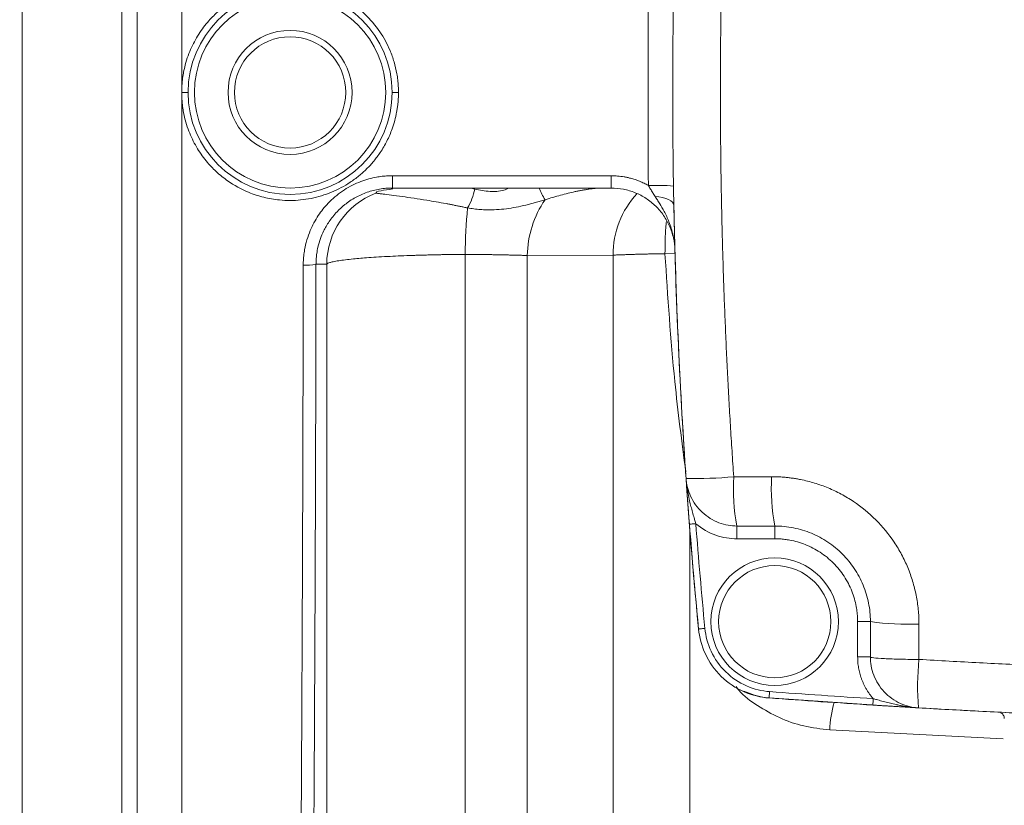
# Model space of a CAD drawing. Units: millimetres. Extents: x 0 to 420, y 0 to 297.
# Drawn here: x 93 to 118, y 66 to 86 of the extents above; entities that cross this region are included whole.
import ezdxf

# ---------------------------------------------------------------- set-up
doc = ezdxf.new("R2010")
doc.units = ezdxf.units.MM
doc.linetypes.add('SLD-Durchgehend', pattern=[0])
doc.styles.add('SLDTEXTSTYLE0', font='ARIAL.TTF', dxfattribs={"width": 0.948})
doc.dimstyles.new('SLDDIMSTYLE1', dxfattribs={"dimtxt": 3, "dimasz": 3.5, "dimexe": 0, "dimexo": 0.0625, "dimgap": 0.75, "dimtad": 1, "dimdec": 3, "dimlfac": 3.1, "dimrnd": 1e-09, "dimzin": 12, "dimdsep": 46, "dimtxsty": 'SLDTEXTSTYLE0', "dimsah": 1, "dimcen": 0.09, "dimadec": 0, "dimazin": 3, "dimtfac": 1, "dimtdec": 3, "dimtofl": 0, "dimtmove": 0, "dimatfit": 3, "dimfxl": 1, "dimfrac": 2, "dimtolj": 1, "dimtzin": 12, "dimarcsym": 0})

# ---------------------------------------------------------------- blocks, each defined once
blk = doc.blocks.new('_D_18')
at = {"color": 7, "linetype": 'SLD-Durchgehend', "lineweight": 0}
for p, q in [((108.963, 120.531), (77.789, 120.531)), ((78.789, 47.951), (78.789, 120.531)), ((108.963, 47.951), (77.789, 47.951))]:
    blk.add_line(p, q, dxfattribs=at)
for points in [[(78.789, 120.531), (78.329, 117.031), (79.249, 117.031)], [(78.789, 47.951), (79.249, 51.451), (78.329, 51.451)]]:
    blk.add_solid(points, dxfattribs=at)
at = {"color": 7, "linetype": 'SLD-Durchgehend', "lineweight": 0, "insert": (74.922, 80.803), "char_height": 3, "attachment_point": 1, "rotation": 90, "style": 'SLDTEXTSTYLE0'}
blk.add_mtext('225', dxfattribs=at)
blk = doc.blocks.new('_D_19')
at = {"color": 7, "linetype": 'SLD-Durchgehend', "lineweight": 0}
for p, q in [((110.415, 128.596), (22.828, 128.596)), ((23.828, 39.886), (23.828, 128.596)), ((110.415, 39.886), (22.828, 39.886))]:
    blk.add_line(p, q, dxfattribs=at)
for points in [[(23.828, 128.596), (23.368, 125.096), (24.288, 125.096)], [(23.828, 39.886), (24.288, 43.386), (23.368, 43.386)]]:
    blk.add_solid(points, dxfattribs=at)
at = {"color": 7, "linetype": 'SLD-Durchgehend', "lineweight": 0, "insert": (19.961, 80.803), "char_height": 3, "attachment_point": 1, "rotation": 90, "style": 'SLDTEXTSTYLE0'}
blk.add_mtext('275', dxfattribs=at)

msp = doc.modelspace()

# ---------------------------------------------------------------- linework, layer by layer
at = {"color": 7, "linetype": 'SLD-Durchgehend', "lineweight": 15}
for p, q in [((96.02777, 115.27181), (96.02777, 53.20986)), ((96.41487, 53.20986), (96.41487, 115.27181)), ((102.87387, 81.82148), (108.40731, 81.82148)), ((108.40731, 81.82148), (108.23185, 81.82148)), ((114.96326, 69.96174), (114.96326, 69.96183)), ((112.40067, 68.92356), (115.61379, 68.70712))]:
    msp.add_line(p, q, dxfattribs=at)
at = {"color": 8, "linetype": 'SLD-Durchgehend', "lineweight": 0}
for p, q in [((93.51165, 111.79692), (93.51165, 56.68474)), ((97.5439, 84.24182), (97.5439, 84.24083)), ((103.02777, 84.24083), (103.02777, 84.23985)), ((102.87387, 82.13236), (108.40731, 82.13236)), ((108.40731, 82.13236), (108.40731, 81.82148)), ((104.95921, 81.79578), (104.86567, 81.82148)), ((104.71522, 65.23647), (104.71522, 80.14347)), ((108.45995, 80.12468), (106.28562, 80.11527)), ((106.28562, 65.28061), (106.28562, 80.11527)), ((108.45995, 80.12468), (108.45995, 55.53059)), ((110.02483, 80.17091), (109.76734, 80.16005)), ((101.21301, 79.89667), (100.94141, 79.89504)), ((101.21301, 50.14117), (101.21301, 79.89667)), ((111.50676, 74.52031), (112.46614, 74.52031)), ((111.58879, 73.27309), (111.58879, 72.95051)), ((112.5439, 72.95051), (112.5439, 73.27309)), ((110.39543, 55.85373), (110.39543, 73.20381)), ((112.5439, 72.95051), (111.58879, 72.95051)), ((114.64068, 69.96174), (114.64068, 70.85374)), ((114.64068, 70.85374), (114.96326, 70.85374)), ((114.96326, 69.96174), (114.64068, 69.96174)), ((118.31982, 67.891), (113.93777, 68.11427))]:
    msp.add_line(p, q, dxfattribs=at)
at = {"color": 8, "linetype": 'SLD-Durchgehend', "lineweight": 0, "flags": 128}
for points in [[(97.5439, 84.24182), (97.57537, 84.24181), (97.60563, 84.2418), (97.63351, 84.24179), (97.65795, 84.24178), (97.67801, 84.24178), (97.69292, 84.24177), (97.70209, 84.24177), (97.70519, 84.24177)], [(102.86648, 84.23991), (102.86958, 84.23991), (102.87876, 84.2399), (102.89367, 84.2399), (102.91372, 84.23989), (102.93816, 84.23988), (102.96605, 84.23987), (102.99631, 84.23986), (103.02777, 84.23985)], [(109.5166, 81.61132), (109.61486, 81.59943), (109.7061, 81.58152), (109.78792, 81.55807), (109.85817, 81.52969), (109.91502, 81.49712), (109.95697, 81.46123), (109.98291, 81.42295), (109.99218, 81.38329)], [(110.38641, 73.31944), (110.3895, 73.31968), (110.39865, 73.32039), (110.41351, 73.32154), (110.43351, 73.32309), (110.45788, 73.32498), (110.48568, 73.32714), (110.51585, 73.32948), (110.54722, 73.33192)], [(110.61739, 70.66761), (110.62047, 70.66791), (110.62961, 70.66879), (110.64444, 70.67023), (110.66441, 70.67216), (110.68874, 70.67451), (110.71649, 70.67719), (110.74661, 70.6801), (110.77793, 70.68312)], [(112.40073, 68.92355), (112.40096, 68.92664), (112.40164, 68.9358), (112.40274, 68.95066), (112.40423, 68.97066), (112.40603, 68.99504), (112.4081, 69.02285), (112.41033, 69.05302), (112.41266, 69.0844)], [(115.0254, 68.74348), (115.0256, 68.74658), (115.02617, 68.75574), (115.02711, 68.77061), (115.02837, 68.79063), (115.02991, 68.81502), (115.03167, 68.84285), (115.03357, 68.87305), (115.03555, 68.90445)]]:
    msp.add_lwpolyline(points, dxfattribs=at)
at = {"color": 7, "linetype": 'SLD-Durchgehend', "lineweight": 15}
for centre, radius in [((100.28584, 84.24083), 2.58065), ((100.28584, 84.24083), 1.56903), ((100.28584, 84.24083), 1.40774), ((112.5439, 70.85373), 1.6129)]:
    msp.add_circle(centre, radius, dxfattribs=at)
at = {"color": 8, "linetype": 'SLD-Durchgehend', "lineweight": 0}
for centre, radius in [((100.28584, 84.24083), 2.41935), ((112.5439, 70.85373), 1.41935)]:
    msp.add_circle(centre, radius, dxfattribs=at)
for centre, radius, start, end in [((103.14839, 79.88649), 1.93541, 111.049292, 179.698718), ((103.46225, 82.10215), 1.52799, 329.138145, 348.433683), ((108.68348, 82.69617), 2.27402, 202.621632, 211.014451), ((109.52647, 76.15996), 5.72981, 85.428614, 91.784295), ((108.85809, 80.07184), 2.57284, 145.625423, 179.032837), ((110.67528, 80.16145), 2.21563, 136.71248, 180.950806), ((118.29882, 80.05404), 13.58389, 174.659564, 179.622759), ((100.69634, 81.07419), 1.20435, 266.324766, 281.741151), ((110.51487, 84.65622), 10.18433, 268.799874, 275.589134), ((116.41342, 74.21671), 4.91604, 176.459288, 191.066431), ((117.63548, 74.21659), 5.17826, 176.637445, 190.498143), ((251.11261, 84.24083), 140.98806, 184.437683, 185.5182102), ((115.89537, 77.3705), 6.58309, 261.859978, 272.585832), ((122.94505, 69.21017), 6.78763, 174.182655, 184.534077), ((116.66831, 68.04313), 2.73146, 163.754597, 178.507587)]:
    msp.add_arc(centre, radius, start, end, dxfattribs=at)
at = {"color": 7, "linetype": 'SLD-Durchgehend', "lineweight": 15}
for centre, radius, start, end in [((251.12455, 84.24083), 141.16129, 181.1599242, 184.0193487), ((251.12455, 84.24083), 141.16129, 184.0472652, 185.5177326), ((251.11261, 84.24083), 141.14935, 184.437683, 185.5182102), ((129.96325, 305.69244), 237.41935, 265.7578083, 266.3927054), ((129.96326, 305.69244), 237.41935, 266.6059031, 268.1308497)]:
    msp.add_arc(centre, radius, start, end, dxfattribs=at)
for points, knots in [([(97.5439, 112.60337), (97.5439, 112.201), (97.5439, 111.18741), (97.5439, 109.37627), (97.5439, 107.18042), (97.5439, 104.79145), (97.5439, 102.22973), (97.5439, 99.5059), (97.5439, 96.63673), (97.5439, 93.64929), (97.5439, 90.56796), (97.5439, 87.41947), (97.5439, 84.24088), (97.5439, 81.06229), (97.5439, 77.9138), (97.5439, 74.83247), (97.5439, 71.84503), (97.5439, 68.97585), (97.5439, 66.25202), (97.5439, 63.6903), (97.5439, 61.30132), (97.5439, 59.10547), (97.5439, 57.29429), (97.5439, 56.28069), (97.5439, 55.87829)], [0, 0, 0, 0, 0.02815356, 0.07092016, 0.11547396, 0.16085014, 0.20701581, 0.25455292, 0.30265329, 0.3512779, 0.40065138, 0.45023967, 0.50000003, 0.54975793, 0.59934623, 0.64872217, 0.69734437, 0.74544477, 0.79298425, 0.83914765, 0.88452379, 0.9290799, 0.97184419, 1, 1, 1, 1]), ([(110.30156, 74.47413), (110.28682, 74.69087), (110.25734, 75.12433), (110.21691, 75.77479), (110.17928, 76.4254), (110.14471, 77.07617), (110.11313, 77.72708), (110.08456, 78.37812), (110.059, 79.02926), (110.03644, 79.68051), (110.01689, 80.33184), (110.00035, 80.98324), (109.98682, 81.6347), (109.97629, 82.2862), (109.96877, 82.93773), (109.96426, 83.58928), (109.96326, 84.02365), (109.96326, 84.64805), (109.96678, 85.46252), (109.98264, 86.68414), (110.00908, 87.90562), (110.0461, 89.12687), (110.09363, 90.3478), (110.15194, 91.5683), (110.22006, 92.78836), (110.27439, 93.60112), (110.30156, 94.00753)], [0, 0, 0, 0, 0.03334618, 0.06668999, 0.10003157, 0.13337104, 0.16670852, 0.20004413, 0.23337799, 0.26671022, 0.30004096, 0.33337031, 0.36669841, 0.40002537, 0.43335131, 0.46667637, 0.50000065, 0.50000082, 0.56248438, 0.624971, 0.68746148, 0.74995662, 0.81245724, 0.87496414, 0.93747813, 1, 1, 1, 1]), ([(97.5439, 84.24182), (97.54418, 84.27088), (97.54473, 84.32894), (97.54908, 84.41589), (97.556, 84.50259), (97.56575, 84.58905), (97.57826, 84.67526), (97.60258, 84.81202), (97.64721, 84.99766), (97.7455, 85.28871), (97.90719, 85.62499), (98.14543, 85.96545), (98.41482, 86.25134), (98.76438, 86.53325), (99.17064, 86.75587), (99.61875, 86.90351), (99.9736, 86.96428), (100.35429, 86.98308), (100.70886, 86.95081), (101.07205, 86.86418), (101.42761, 86.73378), (101.8086, 86.53034), (102.21517, 86.20847), (102.50481, 85.86632), (102.70035, 85.54578), (102.82303, 85.29088), (102.92235, 85.0129), (102.98113, 84.76184), (103.01097, 84.5564), (103.02516, 84.39897), (103.0269, 84.2936), (103.02777, 84.24083)], [0, 0, 0, 0, 0.010142815, 0.020267483, 0.030384338, 0.04050374, 0.050636041, 0.060791552, 0.088992709, 0.117192136, 0.167933764, 0.218673858, 0.261679851, 0.304685944, 0.375071457, 0.421971747, 0.468890038, 0.500260423, 0.5548679, 0.59246298, 0.63035016, 0.686833859, 0.742465894, 0.81052536, 0.842014534, 0.873415992, 0.909128312, 0.944865681, 0.963222206, 0.98157966, 1, 1, 1, 1]), ([(110.01957, 80.25413), (110.01666, 80.35714), (110.00392, 80.45986), (109.95827, 80.66337), (109.92585, 80.76186), (109.843, 80.95079), (109.79185, 81.04241), (109.67338, 81.21323), (109.60668, 81.29196), (109.45834, 81.43636), (109.376, 81.50232), (109.20268, 81.61554), (109.11124, 81.66348), (108.91853, 81.74184), (108.81783, 81.77177), (108.61508, 81.81137), (108.51205, 81.82148), (108.40731, 81.82148)], [0, 0, 0, 0, 0.125, 0.125, 0.25, 0.25, 0.375, 0.375, 0.5, 0.5, 0.625, 0.625, 0.75, 0.75, 0.875, 0.875, 1, 1, 1, 1]), ([(109.98314, 81.87154), (109.98455, 81.78792), (109.98605, 81.70274), (109.9891, 81.53874), (109.99063, 81.45983), (109.99218, 81.38329)], [0, 0, 0, 0, 0.5, 0.5, 1, 1, 1, 1]), ([(111.58879, 73.27309), (111.44208, 73.27309), (111.28482, 73.29884), (110.97961, 73.4143), (110.83246, 73.50435), (110.5846, 73.73561), (110.48459, 73.87618), (110.34828, 74.17266), (110.31171, 74.32777), (110.30156, 74.47413)], [0, 0, 0, 0, 0.25, 0.25, 0.5, 0.5, 0.75, 0.75, 1, 1, 1, 1]), ([(110.38641, 73.31944), (110.38497, 73.3381), (110.38204, 73.37586), (110.37764, 73.43304), (110.37317, 73.49134), (110.36865, 73.55078), (110.36406, 73.61135), (110.35941, 73.67305), (110.35471, 73.73588), (110.34995, 73.79984), (110.34514, 73.86494), (110.33863, 73.95346), (110.33027, 74.06844), (110.32103, 74.19716), (110.31135, 74.33359), (110.30518, 74.42214), (110.30156, 74.47413)], [0, 0, 0, 0, 0.04411594, 0.08926978, 0.13559386, 0.18321074, 0.23223332, 0.28276506, 0.33490043, 0.38872548, 0.44431838, 0.50175012, 0.61908913, 0.75055646, 0.85356512, 1, 1, 1, 1]), ([(114.96326, 70.85373), (114.96326, 71.01338), (114.94761, 71.17043), (114.90158, 71.40221), (114.88246, 71.47884), (114.83645, 71.63079), (114.80944, 71.70632), (114.71844, 71.92602), (114.64418, 72.06498), (114.46867, 72.32803), (114.36652, 72.45257), (114.14338, 72.67578), (114.02161, 72.77596), (113.82332, 72.90866), (113.75466, 72.94983), (113.6151, 73.02447), (113.47258, 73.0919), (113.32423, 73.14516), (113.17292, 73.19123), (113.09543, 73.21073), (112.86126, 73.25746), (112.70343, 73.27309), (112.5439, 73.27309)], [0, 0, 0, 0, 0.125, 0.125, 0.1875, 0.1875, 0.25, 0.25, 0.375, 0.375, 0.5, 0.5, 0.625, 0.625, 0.6875, 0.6875, 0.75, 0.8125, 0.8125, 0.875, 0.875, 1, 1, 1, 1]), ([(112.40073, 68.92355), (112.19343, 68.93893), (111.97573, 68.98953), (111.55812, 69.17257), (111.35906, 69.30527), (111.02221, 69.6347), (110.88511, 69.83076), (110.69281, 70.24419), (110.63738, 70.46071), (110.61739, 70.66761)], [0, 0, 0, 0, 0.25, 0.25, 0.5, 0.5, 0.75, 0.75, 1, 1, 1, 1]), ([(114.96326, 69.96174), (114.96326, 69.81473), (114.98911, 69.65688), (115.10561, 69.35019), (115.19661, 69.20217), (115.43077, 68.95322), (115.57325, 68.85303), (115.87367, 68.71766), (116.03075, 68.6822), (116.17866, 68.67359)], [0, 0, 0, 0, 0.25, 0.25, 0.5, 0.5, 0.75, 0.75, 1, 1, 1, 1]), ([(111.76356, 69.09636), (111.94019, 69.02685), (112.14776, 68.94515), (112.36786, 68.92636), (112.40067, 68.92356)], [0, 0, 0, 0, 0.85090814, 1, 1, 1, 1]), ([(116.17866, 68.67359), (116.12678, 68.67662), (116.03836, 68.68178), (115.90218, 68.68983), (115.77363, 68.69748), (115.64485, 68.70523), (115.52844, 68.7123), (115.42186, 68.71881), (115.31838, 68.72519), (115.21799, 68.73141), (115.12068, 68.73749), (115.05672, 68.74151), (115.0254, 68.74348)], [0, 0, 0, 0, 0.14639885, 0.24947225, 0.38086987, 0.49829813, 0.59299353, 0.68270722, 0.76780319, 0.84870776, 0.92591669, 1, 1, 1, 1]), ([(143.74785, 68.6736), (143.47723, 68.65813), (142.93609, 68.62719), (142.12424, 68.58432), (141.3125, 68.54403), (140.50086, 68.50659), (139.68933, 68.47193), (138.87792, 68.44005), (138.06665, 68.41096), (137.25552, 68.38464), (136.44455, 68.36111), (135.63373, 68.34035), (134.82309, 68.32237), (134.01262, 68.30716), (133.20235, 68.29473), (132.39227, 68.28506), (131.58241, 68.27815), (130.77276, 68.27401), (130.23306, 68.27309), (129.45231, 68.27309), (128.43042, 68.27639), (126.89772, 68.29123), (125.36523, 68.31597), (123.83303, 68.35059), (122.30117, 68.39512), (120.76971, 68.44948), (119.23874, 68.5139), (117.70824, 68.5875), (116.68855, 68.64489), (116.17866, 68.67359)], [0, 0, 0, 0, 0.02949821, 0.05898462, 0.08845943, 0.11792283, 0.14737504, 0.17681624, 0.20624664, 0.23566643, 0.26507583, 0.29447502, 0.32386421, 0.3532436, 0.3826134, 0.41197379, 0.44132499, 0.47066719, 0.50000061, 0.5000008, 0.55555116, 0.61109966, 0.66664764, 0.72219646, 0.77774744, 0.83330195, 0.88886131, 0.94442688, 1, 1, 1, 1]), ([(118.25316, 68.55174), (118.26725, 68.54415), (118.29563, 68.52886), (118.32683, 68.49159), (118.34679, 68.44879), (118.34919, 68.4184), (118.35035, 68.40374)], [0, 0, 0, 0, 0.25489451, 0.5137562, 0.76530335, 1, 1, 1, 1])]:
    msp.add_open_spline(points, degree=3, knots=knots, dxfattribs=at)
at = {"color": 8, "linetype": 'SLD-Durchgehend', "lineweight": 0}
for points, knots in [([(111.50676, 74.52031), (111.49207, 74.73632), (111.46269, 75.16825), (111.42241, 75.81634), (111.38492, 76.4644), (111.35049, 77.11246), (111.31904, 77.76052), (111.29059, 78.40857), (111.26514, 79.05661), (111.24268, 79.70466), (111.22321, 80.3527), (111.20673, 81.00073), (111.19325, 81.64876), (111.18275, 82.29678), (111.17524, 82.9448), (111.17071, 83.59282), (111.16843, 84.54559), (111.17871, 86.38203), (111.22746, 88.50867), (111.30935, 90.55242), (111.37558, 91.86852), (111.44073, 92.98246), (111.48626, 93.65745), (111.50676, 93.96135)], [0, 0, 0, 0, 0.03339173, 0.0667715, 0.10014016, 0.13349854, 0.16684749, 0.20018785, 0.23352045, 0.26684614, 0.30016575, 0.33348013, 0.3667901, 0.40009651, 0.43340018, 0.46670196, 0.50000267, 0.5802872, 0.74982284, 0.82792354, 0.89566041, 0.95302346, 1, 1, 1, 1]), ([(109.33858, 84.24083), (109.33863, 84.38987), (109.33872, 84.68065), (109.33953, 85.10586), (109.34082, 85.50915), (109.34266, 85.8905), (109.34496, 86.24993), (109.34705, 86.48219), (109.34806, 86.59467)], [0, 0, 0, 0, 0.18989607, 0.3704999, 0.5418118, 0.70383214, 0.85656136, 1, 1, 1, 1]), ([(103.02777, 84.23985), (103.02741, 84.20624), (103.02667, 84.1391), (103.02087, 84.0386), (103.01162, 83.93846), (102.9986, 83.83867), (102.9754, 83.70072), (102.93543, 83.52591), (102.85806, 83.28032), (102.74083, 83.00741), (102.58206, 82.7363), (102.40773, 82.502), (102.22659, 82.30294), (102.02653, 82.12301), (101.73749, 81.91176), (101.33925, 81.70131), (100.90846, 81.56976), (100.55451, 81.51566), (100.28559, 81.50199), (99.97215, 81.5175), (99.61705, 81.57857), (99.16897, 81.72653), (98.76284, 81.94944), (98.41351, 82.23153), (98.14439, 82.5175), (97.90641, 82.85801), (97.74497, 83.19424), (97.64685, 83.48524), (97.60233, 83.67083), (97.57807, 83.80755), (97.56561, 83.89372), (97.5559, 83.98015), (97.54901, 84.06682), (97.5447, 84.15374), (97.54417, 84.21178), (97.5439, 84.24083)], [0, 0, 0, 0, 0.01173019, 0.02343445, 0.03512874, 0.04682911, 0.05855156, 0.08395071, 0.10935279, 0.14835436, 0.18736757, 0.21875962, 0.25016467, 0.28118335, 0.31254206, 0.37498611, 0.43742967, 0.46877187, 0.49980071, 0.53124682, 0.57815973, 0.62508351, 0.69545332, 0.73844032, 0.78143792, 0.83214778, 0.88287043, 0.9110504, 0.93924099, 0.94938955, 0.95951551, 0.9696292, 0.97974095, 0.98986111, 1, 1, 1, 1]), ([(109.34806, 81.88699), (109.34686, 82.02285), (109.34436, 82.30506), (109.34181, 82.74427), (109.33993, 83.21505), (109.33878, 83.71742), (109.33865, 84.06286), (109.33858, 84.24083)], [0, 0, 0, 0, 0.17323975, 0.35985884, 0.55985814, 0.77323833, 1, 1, 1, 1]), ([(100.61914, 79.87231), (100.61944, 79.89834), (100.62005, 79.95044), (100.62449, 80.02859), (100.63151, 80.10678), (100.64136, 80.18501), (100.66313, 80.32012), (100.70807, 80.51037), (100.78917, 80.73739), (100.88718, 80.94375), (101.02825, 81.18051), (101.2545, 81.46521), (101.5386, 81.70491), (101.80854, 81.86867), (102.01541, 81.96614), (102.22414, 82.0401), (102.41085, 82.08674), (102.57865, 82.11447), (102.72593, 82.12958), (102.82451, 82.13143), (102.87386, 82.13236)], [0, 0, 0, 0, 0.0220825, 0.04420302, 0.06638916, 0.08866829, 0.11106741, 0.18243895, 0.25403849, 0.31498631, 0.37572215, 0.48719842, 0.62127878, 0.68774606, 0.75403763, 0.81441062, 0.87486909, 0.91660054, 0.9582504, 1, 1, 1, 1]), ([(102.87386, 81.82148), (102.87386, 81.82148), (102.87386, 81.82815), (102.87386, 81.85823), (102.87386, 81.88173), (102.87386, 81.94199), (102.87386, 81.97856), (102.87386, 82.05521), (102.87386, 82.09507), (102.87386, 82.13236)], [0, 0, 0, 0, 0.25, 0.25, 0.5, 0.5, 0.75, 0.75, 1, 1, 1, 1]), ([(108.40731, 82.13236), (108.43464, 82.13203), (108.48922, 82.13137), (108.57085, 82.12599), (108.65204, 82.11739), (108.7328, 82.10527), (108.81312, 82.08971), (108.90623, 82.06752), (109.01123, 82.03663), (109.12672, 81.99431), (109.23953, 81.94514), (109.31184, 81.9064), (109.34806, 81.88699)], [0, 0, 0, 0, 0.083441917, 0.166590387, 0.249596011, 0.332610166, 0.415784187, 0.499268535, 0.624710387, 0.749637379, 0.874562811, 1, 1, 1, 1]), ([(100.94141, 79.89504), (100.9416, 79.91432), (100.94209, 79.96412), (100.94725, 80.05558), (100.96107, 80.1803), (100.99262, 80.34887), (101.04837, 80.53869), (101.12146, 80.71245), (101.2202, 80.89972), (101.33306, 81.0657), (101.49367, 81.24924), (101.6405, 81.3832), (101.79912, 81.49887), (101.93801, 81.58319), (102.08353, 81.65557), (102.23498, 81.7156), (102.39092, 81.76278), (102.54988, 81.79635), (102.71111, 81.81756), (102.81948, 81.82017), (102.87386, 81.82148)], [0, 0, 0, 0, 0.019148227, 0.049448808, 0.090888683, 0.143611595, 0.219394592, 0.286582447, 0.330062772, 0.429052491, 0.484384987, 0.571296515, 0.625048299, 0.67844831, 0.731855376, 0.785654583, 0.839423543, 0.892821326, 0.946221335, 1, 1, 1, 1]), ([(102.45325, 81.69275), (102.46254, 81.71257), (102.47759, 81.74468), (102.77171, 81.7835), (102.88427, 81.79836)], [0, 0, 0, 0, 0.61729572, 1, 1, 1, 1]), ([(104.77389, 81.31834), (104.74323, 81.32487), (104.68187, 81.33793), (104.59083, 81.35676), (104.50052, 81.37504), (104.41103, 81.39273), (104.32239, 81.40986), (104.1757, 81.43754), (103.97925, 81.47305), (103.70242, 81.51942), (103.41045, 81.56484), (103.10323, 81.60842), (102.83678, 81.64414), (102.67479, 81.66436), (102.58752, 81.67514), (102.54342, 81.68057), (102.50743, 81.68504), (102.47992, 81.68855), (102.46054, 81.69121), (102.45569, 81.69224), (102.45325, 81.69275)], [0, 0, 0, 0, 0.02379625, 0.0476172, 0.07147757, 0.09539286, 0.11937927, 0.14345357, 0.21610758, 0.28592407, 0.39095433, 0.49932806, 0.62525536, 0.74895795, 0.78984391, 0.83085455, 0.87220839, 0.914134, 0.9567631, 1, 1, 1, 1]), ([(104.95921, 81.79578), (105.08565, 81.76939), (105.32141, 81.72017), (105.62888, 81.73623), (105.78423, 81.80178), (105.83091, 81.82148)], [0, 0, 0, 0, 0.44724153, 0.83391843, 1, 1, 1, 1]), ([(108.23184, 81.82148), (108.20763, 81.82125), (108.15871, 81.82079), (108.08334, 81.81716), (108.00569, 81.81141), (107.92573, 81.80333), (107.84354, 81.79301), (107.75919, 81.78049), (107.67274, 81.76581), (107.58425, 81.74903), (107.46494, 81.72424), (107.31275, 81.68883), (107.12609, 81.6401), (106.93232, 81.58514), (106.8013, 81.54494), (106.73456, 81.52447)], [0, 0, 0, 0, 0.05116101, 0.10335602, 0.15659892, 0.21090285, 0.26628038, 0.32274377, 0.38030511, 0.4389765, 0.49877019, 0.61689577, 0.7397552, 0.86742921, 1, 1, 1, 1]), ([(109.51659, 81.61131), (109.49685, 81.64212), (109.45789, 81.70292), (109.40216, 81.79509), (109.36593, 81.85663), (109.34806, 81.88699)], [0, 0, 0, 0, 0.34227914, 0.67558739, 1, 1, 1, 1]), ([(106.73456, 81.52447), (106.69387, 81.51255), (106.6127, 81.48878), (106.49109, 81.45433), (106.36965, 81.42153), (106.20685, 81.38041), (106.00299, 81.33541), (105.75669, 81.29524), (105.50978, 81.27196), (105.28994, 81.26832), (105.09864, 81.27746), (104.93539, 81.29304), (104.82783, 81.30989), (104.77389, 81.31834)], [0, 0, 0, 0, 0.06283589, 0.12533035, 0.18763526, 0.24991813, 0.37559032, 0.49968449, 0.6246759, 0.74971047, 0.83291801, 0.91620085, 1, 1, 1, 1]), ([(110.01957, 80.25413), (110.01864, 80.27813), (110.01678, 80.32623), (110.01063, 80.39842), (110.00197, 80.47085), (109.9905, 80.54348), (109.96885, 80.65415), (109.93142, 80.79622), (109.85798, 81.00333), (109.76008, 81.21168), (109.65499, 81.3931), (109.57658, 81.51851), (109.53621, 81.58097), (109.51659, 81.61131)], [0, 0, 0, 0, 0.04934666, 0.09889862, 0.14877488, 0.19909857, 0.24971083, 0.37985345, 0.49977749, 0.69953309, 0.84969969, 0.92698055, 1, 1, 1, 1]), ([(109.76734, 80.16005), (109.77031, 80.39426), (109.77418, 80.6983), (109.79779, 80.92503), (109.80322, 80.97709)], [0, 0, 0, 0, 0.77035721, 1, 1, 1, 1]), ([(104.71522, 80.14347), (104.67809, 80.1432), (104.60358, 80.14266), (104.4919, 80.14156), (104.37993, 80.14024), (104.26785, 80.13867), (104.1558, 80.13685), (104.04395, 80.13479), (103.93245, 80.13248), (103.82147, 80.12992), (103.71117, 80.12711), (103.60172, 80.12406), (103.49327, 80.12078), (103.22081, 80.11184), (102.78831, 80.09393), (102.28423, 80.0634), (101.84188, 80.02667), (101.55109, 79.99122), (101.37659, 79.95949), (101.29104, 79.93752), (101.24478, 79.92006), (101.22198, 79.907), (101.21562, 79.89967), (101.21301, 79.89667)], [0, 0, 0, 0, 0.02017992, 0.04050801, 0.06097698, 0.08157917, 0.10230657, 0.12315087, 0.14410343, 0.16515535, 0.18629744, 0.20752026, 0.22881417, 0.25016932, 0.37024392, 0.49997061, 0.61040271, 0.74944558, 0.82501926, 0.88726451, 0.93677009, 0.97416263, 1, 1, 1, 1]), ([(106.28562, 80.11527), (106.25339, 80.11632), (106.18891, 80.11841), (106.09016, 80.12132), (105.98999, 80.12406), (105.88839, 80.12662), (105.78551, 80.12901), (105.68148, 80.13123), (105.57643, 80.13328), (105.47049, 80.13516), (105.36379, 80.13687), (105.25648, 80.13842), (105.14869, 80.13979), (105.04055, 80.14098), (104.9322, 80.142), (104.8238, 80.14285), (104.75136, 80.14327), (104.71522, 80.14347)], [0, 0, 0, 0, 0.06706194, 0.13417932, 0.20132631, 0.26847693, 0.33560511, 0.40268478, 0.4696899, 0.53659458, 0.60337315, 0.67000017, 0.73645057, 0.80269969, 0.86872331, 0.93449778, 1, 1, 1, 1]), ([(109.76734, 80.16005), (109.73073, 80.15956), (109.65715, 80.1586), (109.54706, 80.15684), (109.43666, 80.15483), (109.32617, 80.15256), (109.21575, 80.15003), (109.10558, 80.14721), (108.99581, 80.14413), (108.88664, 80.14078), (108.77824, 80.13715), (108.67082, 80.13326), (108.56441, 80.12912), (108.49482, 80.12616), (108.45995, 80.12468)], [0, 0, 0, 0, 0.07983214, 0.16042056, 0.24173327, 0.32373641, 0.40639436, 0.48966977, 0.57352363, 0.65791536, 0.74280291, 0.82814285, 0.91389048, 1, 1, 1, 1]), ([(110.29306, 74.64452), (110.19454, 75.40045), (109.96143, 77.18909), (109.83838, 79.07258), (109.76734, 80.16005)], [0, 0, 0, 0, 0.4226301, 1, 1, 1, 1]), ([(100.46246, 53.20986), (100.46374, 53.32932), (100.4663, 53.56792), (100.47009, 53.92738), (100.47383, 54.28735), (100.47752, 54.64793), (100.48116, 55.00905), (100.48476, 55.37069), (100.4883, 55.73282), (100.4918, 56.09541), (100.49525, 56.45843), (100.49866, 56.82184), (100.50201, 57.18562), (100.50532, 57.54974), (100.50858, 57.91417), (100.51179, 58.27888), (100.51495, 58.64384), (100.51807, 59.00902), (100.52113, 59.37439), (100.52415, 59.73993), (100.52712, 60.10561), (100.53005, 60.4714), (100.53292, 60.83727), (100.53575, 61.2032), (100.53853, 61.56916), (100.54126, 61.93513), (100.54394, 62.30107), (100.54657, 62.66696), (100.54916, 63.03278), (100.5517, 63.3985), (100.55419, 63.76409), (100.55663, 64.12954), (100.55903, 64.49481), (100.56138, 64.85989), (100.56367, 65.22474), (100.56592, 65.58935), (100.56913, 66.11965), (100.5732, 66.81698), (100.57799, 67.68315), (100.58254, 68.55092), (100.58684, 69.42005), (100.59089, 70.2903), (100.5947, 71.16143), (100.59826, 72.03321), (100.60157, 72.90541), (100.60464, 73.77779), (100.60745, 74.65015), (100.61003, 75.52224), (100.61235, 76.39387), (100.61443, 77.26479), (100.61626, 78.13483), (100.61785, 79.00369), (100.61871, 79.58305), (100.61914, 79.87231)], [0, 0, 0, 0, 0.0149223, 0.02980419, 0.04464568, 0.05944677, 0.07420745, 0.08892774, 0.10360762, 0.11824709, 0.13284617, 0.14740484, 0.16192311, 0.17640098, 0.19083844, 0.20523551, 0.21959217, 0.23390843, 0.24818429, 0.26241975, 0.2766148, 0.29076946, 0.30488372, 0.31895757, 0.33299102, 0.34698408, 0.36093673, 0.37484898, 0.38872084, 0.40255229, 0.41634334, 0.430094, 0.44380425, 0.45747411, 0.47110356, 0.48469262, 0.49824128, 0.53026471, 0.56219966, 0.59404614, 0.62580414, 0.65747367, 0.68905473, 0.72054732, 0.75195145, 0.78326711, 0.81449432, 0.84563307, 0.87668336, 0.90764519, 0.93851858, 0.96930351, 1, 1, 1, 1]), ([(100.78473, 53.37213), (100.78603, 53.49253), (100.78893, 53.76131), (100.79366, 54.20915), (100.7992, 54.74417), (100.80551, 55.36784), (100.81254, 56.08154), (100.82354, 57.23546), (100.83669, 58.69757), (100.85184, 60.5173), (100.86551, 62.29519), (100.87723, 63.96353), (100.88938, 65.84589), (100.89835, 67.39558), (100.90566, 68.79782), (100.90978, 69.63318), (100.91368, 70.47355), (100.91737, 71.31843), (100.92083, 72.16685), (100.92407, 73.01776), (100.92707, 73.87064), (100.92983, 74.72543), (100.93236, 75.58218), (100.93466, 76.44087), (100.93671, 77.30152), (100.93853, 78.16414), (100.94012, 79.02864), (100.94098, 79.60615), (100.94141, 79.89504)], [0, 0, 0, 0, 0.01511892, 0.03375246, 0.05588716, 0.08150899, 0.11060431, 0.14316104, 0.22143673, 0.28532536, 0.35694937, 0.42719762, 0.47566736, 0.5694591, 0.60006248, 0.63072289, 0.66144754, 0.69224217, 0.72305703, 0.75384994, 0.78461847, 0.81537326, 0.84612118, 0.87686915, 0.90762409, 0.93839292, 0.96918258, 1, 1, 1, 1]), ([(110.54722, 73.33192), (110.54188, 73.35075), (110.5319, 73.38597), (110.51791, 73.43491), (110.50235, 73.48927), (110.48455, 73.55137), (110.45741, 73.6476), (110.4316, 73.74307), (110.40762, 73.83788), (110.38128, 73.94676), (110.34986, 74.09471), (110.31858, 74.28283), (110.30726, 74.41007), (110.30156, 74.47413)], [0, 0, 0, 0, 0.048125964, 0.089971191, 0.125430741, 0.187954534, 0.250500382, 0.375709866, 0.438301439, 0.500763573, 0.664052602, 0.830876907, 1, 1, 1, 1]), ([(112.46614, 74.52031), (112.5011, 74.52003), (112.57099, 74.51946), (112.67572, 74.51485), (112.78028, 74.50749), (112.88465, 74.49711), (112.98884, 74.48377), (113.09286, 74.46748), (113.28181, 74.43243), (113.55248, 74.36462), (113.8963, 74.24142), (114.22651, 74.08486), (114.64414, 73.83379), (115.11851, 73.44596), (115.50656, 72.97153), (115.75764, 72.55343), (115.91427, 72.22227), (116.03762, 71.87802), (116.11173, 71.58222), (116.15353, 71.34212), (116.17584, 71.16037), (116.1898, 70.97758), (116.19152, 70.85534), (116.19238, 70.79411)], [0, 0, 0, 0, 0.01795249, 0.03588717, 0.05381839, 0.07176047, 0.08972773, 0.10773441, 0.12579467, 0.18835786, 0.25066766, 0.31286975, 0.3754755, 0.50022612, 0.62484161, 0.68748254, 0.74989751, 0.81232578, 0.87468447, 0.90600619, 0.93728185, 0.96858776, 1, 1, 1, 1]), ([(111.58879, 72.95051), (111.41689, 72.95051), (111.23339, 72.97867), (110.87411, 73.105), (110.69902, 73.20353), (110.54722, 73.33192)], [0, 0, 0, 0, 0.5, 0.5, 1, 1, 1, 1]), ([(114.64068, 70.85373), (114.64041, 70.87934), (114.63987, 70.9305), (114.63551, 71.0071), (114.62855, 71.08346), (114.61873, 71.15958), (114.59923, 71.2769), (114.56225, 71.43403), (114.49561, 71.62937), (114.40889, 71.8199), (114.26485, 72.06646), (114.03715, 72.34698), (113.75668, 72.57465), (113.51012, 72.71869), (113.31964, 72.8054), (113.12425, 72.87205), (112.95054, 72.91299), (112.79924, 72.93615), (112.67182, 72.94827), (112.58657, 72.94976), (112.5439, 72.95051)], [0, 0, 0, 0, 0.02333638, 0.04662978, 0.06991147, 0.09321276, 0.11656491, 0.17830319, 0.24009207, 0.30440356, 0.36876776, 0.50000565, 0.63124353, 0.69555503, 0.75991924, 0.82165752, 0.88344641, 0.92231085, 0.96111366, 1, 1, 1, 1]), ([(110.77793, 70.68312), (110.79625, 70.49346), (110.84707, 70.29499), (111.02334, 69.91601), (111.14901, 69.73629), (111.4578, 69.43431), (111.64027, 69.31267), (112.02308, 69.14488), (112.22264, 69.0985), (112.41266, 69.0844)], [0, 0, 0, 0, 0.25, 0.25, 0.5, 0.5, 0.75, 0.75, 1, 1, 1, 1]), ([(115.03555, 68.90445), (115.01934, 68.92362), (114.98703, 68.96185), (114.94206, 69.02177), (114.89993, 69.0833), (114.86085, 69.14665), (114.82477, 69.21175), (114.79171, 69.27862), (114.76165, 69.34726), (114.72705, 69.43733), (114.69197, 69.54972), (114.66247, 69.68521), (114.64404, 69.82279), (114.6418, 69.91531), (114.64068, 69.96174)], [0, 0, 0, 0, 0.0653168, 0.13021746, 0.19484078, 0.25932731, 0.32381853, 0.38845587, 0.45337981, 0.51872899, 0.63946907, 0.75932735, 0.87920431, 1, 1, 1, 1]), ([(114.96326, 69.96174), (114.96326, 69.95443), (114.98952, 69.94658), (115.10791, 69.93134), (115.20039, 69.92399), (115.4379, 69.91168), (115.58223, 69.90676), (115.88564, 69.90017), (116.04386, 69.89849), (116.19238, 69.89815)], [0, 0, 0, 0, 0.25, 0.25, 0.5, 0.5, 0.75, 0.75, 1, 1, 1, 1]), ([(143.73414, 69.89815), (143.46414, 69.88271), (142.92421, 69.85184), (142.11412, 69.80905), (141.30406, 69.76884), (140.49399, 69.73145), (139.68393, 69.69682), (138.87386, 69.66496), (138.0638, 69.63588), (137.25374, 69.60956), (136.44368, 69.58602), (135.63362, 69.56524), (134.82356, 69.54724), (134.01351, 69.532), (133.20346, 69.51952), (132.3934, 69.50981), (131.58335, 69.50287), (130.77331, 69.49869), (129.72321, 69.49685), (128.43304, 69.50095), (126.90284, 69.51572), (125.37265, 69.54039), (123.84248, 69.57495), (122.31233, 69.61944), (120.78219, 69.67379), (119.2521, 69.73824), (117.72195, 69.81192), (116.70232, 69.8694), (116.19238, 69.89815)], [0, 0, 0, 0, 0.0294603, 0.0589118, 0.08835504, 0.11779057, 0.14721895, 0.17664071, 0.20605641, 0.2354666, 0.26487181, 0.29427261, 0.32366953, 0.35306313, 0.38245394, 0.41184252, 0.44122941, 0.47061515, 0.50000028, 0.55550939, 0.61102153, 0.66654038, 0.7220696, 0.77761286, 0.83317385, 0.88875624, 0.94436373, 1, 1, 1, 1]), ([(113.93777, 68.11427), (113.71568, 68.14025), (113.27214, 68.19212), (112.64984, 68.41064), (112.1091, 68.7264), (111.72655, 68.98627), (111.59211, 69.1789), (111.57041, 69.21)], [0, 0, 0, 0, 0.240976454, 0.481262131, 0.718438868, 0.954550512, 1, 1, 1, 1]), ([(116.17866, 68.67359), (116.14656, 68.67578), (116.08251, 68.68012), (115.98698, 68.69049), (115.89224, 68.70332), (115.79839, 68.71865), (115.70553, 68.7361), (115.62033, 68.75411), (115.5424, 68.77191), (115.44748, 68.79464), (115.35186, 68.81916), (115.25546, 68.84496), (115.18545, 68.86399), (115.11215, 68.8839), (115.06296, 68.8971), (115.03555, 68.90445)], [0, 0, 0, 0, 0.08480634, 0.16917295, 0.25295886, 0.33601187, 0.41817292, 0.4992805, 0.56174103, 0.62433068, 0.74953349, 0.81207422, 0.87459204, 0.93013563, 1, 1, 1, 1])]:
    msp.add_open_spline(points, degree=3, knots=knots, dxfattribs=at)
at = {"color": 7, "linetype": 'SLD-Durchgehend', "lineweight": 15}
for points in [[(112.5439, 73.27309), (112.2255, 73.27309), (111.90713, 73.27309), (111.58879, 73.27309)], [(114.96326, 69.96174), (114.96326, 70.25905), (114.96326, 70.55638), (114.96326, 70.85373)]]:
    msp.add_open_spline(points, degree=3, dxfattribs=at)
at = {"color": 8, "linetype": 'SLD-Durchgehend', "lineweight": 0}
for points in [[(116.19238, 70.79411), (116.19239, 70.49543), (116.19239, 70.19677), (116.19238, 69.89815)], [(112.41266, 69.0844), (113.28661, 69.01958), (114.16093, 68.95959), (115.03555, 68.90445)]]:
    msp.add_open_spline(points, degree=3, dxfattribs=at)

# ---------------------------------------------------------------- dimensions: what is measured, and where the dimension line sits
at = {"color": 7, "linetype": 'SLD-Durchgehend', "lineweight": 0}
for base, p1, p2, picture, middle in [((23.82792, 128.59567), (111.41487, 39.88599), (111.41487, 128.59567), '_D_19', (23.82792, 84.24083)), ((78.78906, 120.53115), (109.96326, 47.95051), (109.96326, 120.53115), '_D_18', (78.78906, 84.24083))]:
    dim = msp.add_linear_dim(base=base, p1=p1, p2=p2, angle=90, dimstyle='SLDDIMSTYLE1', dxfattribs=at)
    dim.commit()
    dim.dimension.update_dxf_attribs({"geometry": picture, "text_midpoint": middle, "dimtype": 160})

doc.saveas('drawing.dxf')
